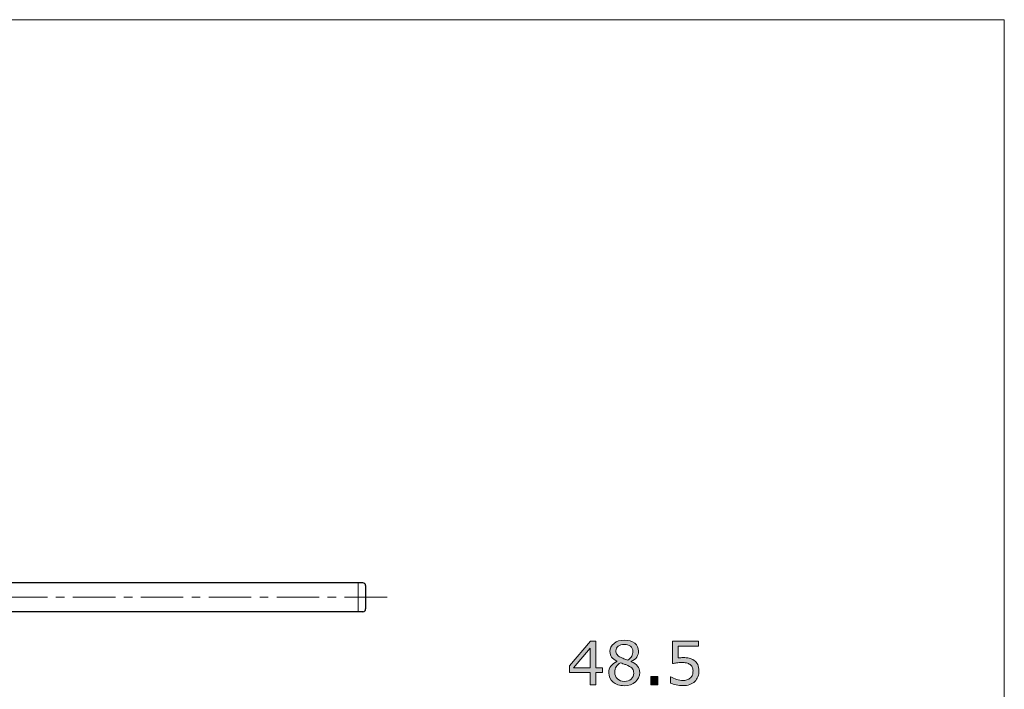
# Model space of a CAD drawing. Units: inches. Extents: x 5 to 63, y 5 to 46.9.
# Drawn here: x 34 to 63, y 24.3 to 44 of the extents above; entities that cross this region are included whole.
import ezdxf

# ---------------------------------------------------------------- set-up
doc = ezdxf.new("R2010")
doc.units = ezdxf.units.IN
doc.header["$MEASUREMENT"] = 0
doc.linetypes.add('CENTER', pattern=[2, 1.25, -0.25, 0.25, -0.25])
for name, color, linetype, lineweight in [('BENDA', 7, 'Continuous', 30), ('BIDANG', 7, 'Continuous', 13), ('CENTER', 7, 'CENTER', 13), ('UKUR', 7, 'Continuous', 13)]:
    doc.layers.add(name, color=color, linetype=linetype, lineweight=lineweight)

msp = doc.modelspace()

# ---------------------------------------------------------------- hatches: boundary and pattern name
at = {"layer": 'UKUR'}
h = msp.add_hatch(color=256, dxfattribs=at)
h.dxf.hatch_style = 2
h.paths.add_polyline_path([(51.204, 24.793), (51.013, 24.793), (51.013, 24.432), (50.848, 24.432), (50.848, 24.793), (50.234, 24.793), (50.234, 24.991), (50.855, 25.715), (51.013, 25.715), (51.013, 24.931), (51.204, 24.931)])
h.paths.add_polyline_path([(50.848, 24.931), (50.848, 25.51), (50.351, 24.931)])
h = msp.add_hatch(color=256, dxfattribs=at)
h.dxf.hatch_style = 2
edge = h.paths.add_edge_path()
edge.add_spline(control_points=[(52.306, 24.79), (52.306, 24.679), (52.263, 24.587), (52.176, 24.513), (52.09, 24.44), (51.981, 24.403), (51.85, 24.403), (51.711, 24.403), (51.6, 24.439), (51.518, 24.511), (51.435, 24.582), (51.394, 24.674), (51.394, 24.786), (51.394, 24.858), (51.415, 24.922), (51.456, 24.98), (51.498, 25.038), (51.556, 25.083), (51.631, 25.117), (51.631, 25.117), (51.631, 25.122), (51.631, 25.122), (51.562, 25.159), (51.511, 25.199), (51.478, 25.243), (51.445, 25.287), (51.428, 25.341), (51.428, 25.407), (51.428, 25.503), (51.468, 25.584), (51.548, 25.648), (51.627, 25.712), (51.727, 25.745), (51.85, 25.745), (51.978, 25.745), (52.08, 25.714), (52.157, 25.653), (52.233, 25.591), (52.271, 25.513), (52.271, 25.418), (52.271, 25.36), (52.253, 25.303), (52.217, 25.247), (52.181, 25.191), (52.128, 25.147), (52.057, 25.115), (52.057, 25.115), (52.057, 25.11), (52.057, 25.11), (52.138, 25.076), (52.199, 25.033), (52.242, 24.983), (52.284, 24.932), (52.306, 24.868), (52.306, 24.79)], knot_values=[0, 0, 0, 0, 1, 1, 1, 2, 2, 2, 3, 3, 3, 4, 4, 4, 5, 5, 5, 6, 6, 6, 7, 7, 7, 8, 8, 8, 9, 9, 9, 10, 10, 10, 11, 11, 11, 12, 12, 12, 13, 13, 13, 14, 14, 14, 15, 15, 15, 16, 16, 16, 17, 17, 17, 18, 18, 18, 18], degree=3, periodic=0)
edge = h.paths.add_edge_path()
edge.add_spline(control_points=[(52.128, 24.773), (52.128, 24.826), (52.117, 24.869), (52.093, 24.9), (52.07, 24.933), (52.024, 24.965), (51.957, 24.997), (51.93, 25.009), (51.9, 25.021), (51.868, 25.032), (51.836, 25.043), (51.793, 25.058), (51.74, 25.078), (51.688, 25.05), (51.646, 25.011), (51.615, 24.963), (51.584, 24.915), (51.568, 24.86), (51.568, 24.799), (51.568, 24.722), (51.595, 24.658), (51.648, 24.607), (51.702, 24.557), (51.769, 24.531), (51.852, 24.531), (51.936, 24.531), (52.003, 24.553), (52.053, 24.596), (52.103, 24.639), (52.128, 24.698), (52.128, 24.773)], knot_values=[0, 0, 0, 0, 1, 1, 1, 2, 2, 2, 3, 3, 3, 4, 4, 4, 5, 5, 5, 6, 6, 6, 7, 7, 7, 8, 8, 8, 9, 9, 9, 10, 10, 10, 10], degree=3, periodic=0)
edge = h.paths.add_edge_path()
edge.add_spline(control_points=[(52.102, 25.416), (52.102, 25.478), (52.078, 25.527), (52.031, 25.563), (51.983, 25.6), (51.922, 25.618), (51.849, 25.618), (51.777, 25.618), (51.717, 25.601), (51.671, 25.566), (51.625, 25.532), (51.602, 25.485), (51.602, 25.427), (51.602, 25.385), (51.613, 25.349), (51.636, 25.319), (51.66, 25.289), (51.695, 25.262), (51.742, 25.239), (51.764, 25.228), (51.794, 25.215), (51.834, 25.198), (51.874, 25.182), (51.913, 25.168), (51.951, 25.157), (52.008, 25.195), (52.047, 25.234), (52.069, 25.275), (52.091, 25.316), (52.102, 25.363), (52.102, 25.416)], knot_values=[0, 0, 0, 0, 1, 1, 1, 2, 2, 2, 3, 3, 3, 4, 4, 4, 5, 5, 5, 6, 6, 6, 7, 7, 7, 8, 8, 8, 9, 9, 9, 10, 10, 10, 10], degree=3, periodic=0)
h = msp.add_hatch(color=256, dxfattribs=at)
h.dxf.hatch_style = 2
edge = h.paths.add_edge_path()
edge.add_spline(control_points=[(54.05, 24.84), (54.05, 24.78), (54.039, 24.723), (54.017, 24.668), (53.995, 24.614), (53.965, 24.568), (53.927, 24.53), (53.886, 24.49), (53.837, 24.459), (53.78, 24.438), (53.723, 24.416), (53.656, 24.405), (53.581, 24.405), (53.511, 24.405), (53.444, 24.413), (53.379, 24.427), (53.314, 24.442), (53.259, 24.46), (53.214, 24.481), (53.214, 24.481), (53.214, 24.662), (53.214, 24.662), (53.214, 24.662), (53.226, 24.662), (53.226, 24.662), (53.273, 24.632), (53.328, 24.607), (53.391, 24.586), (53.455, 24.565), (53.517, 24.555), (53.577, 24.555), (53.618, 24.555), (53.658, 24.56), (53.696, 24.572), (53.735, 24.584), (53.768, 24.603), (53.798, 24.632), (53.823, 24.657), (53.843, 24.687), (53.856, 24.721), (53.869, 24.755), (53.875, 24.795), (53.875, 24.841), (53.875, 24.885), (53.868, 24.922), (53.852, 24.953), (53.837, 24.983), (53.816, 25.008), (53.789, 25.026), (53.759, 25.048), (53.723, 25.063), (53.68, 25.072), (53.637, 25.081), (53.589, 25.085), (53.536, 25.085), (53.486, 25.085), (53.437, 25.082), (53.39, 25.075), (53.344, 25.068), (53.303, 25.061), (53.269, 25.054), (53.269, 25.054), (53.269, 25.715), (53.269, 25.715), (53.269, 25.715), (54.041, 25.715), (54.041, 25.715), (54.041, 25.715), (54.041, 25.565), (54.041, 25.565), (54.041, 25.565), (53.435, 25.565), (53.435, 25.565), (53.435, 25.565), (53.435, 25.223), (53.435, 25.223), (53.46, 25.226), (53.485, 25.227), (53.511, 25.228), (53.537, 25.229), (53.56, 25.23), (53.578, 25.23), (53.648, 25.23), (53.709, 25.224), (53.761, 25.213), (53.813, 25.201), (53.861, 25.18), (53.905, 25.15), (53.951, 25.119), (53.987, 25.078), (54.012, 25.028), (54.037, 24.978), (54.05, 24.915), (54.05, 24.84)], knot_values=[0, 0, 0, 0, 1, 1, 1, 2, 2, 2, 3, 3, 3, 4, 4, 4, 5, 5, 5, 6, 6, 6, 7, 7, 7, 8, 8, 8, 9, 9, 9, 10, 10, 10, 11, 11, 11, 12, 12, 12, 13, 13, 13, 14, 14, 14, 15, 15, 15, 16, 16, 16, 17, 17, 17, 18, 18, 18, 19, 19, 19, 20, 20, 20, 21, 21, 21, 22, 22, 22, 23, 23, 23, 24, 24, 24, 25, 25, 25, 26, 26, 26, 27, 27, 27, 28, 28, 28, 29, 29, 29, 30, 30, 30, 31, 31, 31, 31], degree=3, periodic=0)
h = msp.add_hatch(color=256, dxfattribs=at)
h.dxf.hatch_style = 2
h.paths.add_polyline_path([(52.835, 24.432), (52.629, 24.432), (52.629, 24.678), (52.835, 24.678)])

# ---------------------------------------------------------------- linework, layer by layer
at = {"layer": 'BENDA'}
for p, q in [((44.153, 27.43), (14.66, 27.43)), ((44.232, 27.35), (44.232, 26.662)), ((44.153, 26.583), (14.66, 26.583))]:
    msp.add_line(p, q, dxfattribs=at)
for points in [[(44.232, 27.35), (44.232, 27.394), (44.196, 27.43), (44.153, 27.43)], [(44.153, 26.583), (44.196, 26.583), (44.232, 26.619), (44.232, 26.662)]]:
    msp.add_open_spline(points, degree=3, dxfattribs=at)
at = {"layer": 'BIDANG'}
for p, q in [((5.043, 44.017), (63.043, 44.017)), ((63.043, 44.017), (63.043, 5.017)), ((44.01, 27.43), (44.01, 26.583))]:
    msp.add_line(p, q, dxfattribs=at)
at = {"layer": 'CENTER'}
msp.add_line((44.862, 27.006), (13.478, 27.006), dxfattribs=at)
at = {"layer": 'UKUR'}
for p, q in [((50.234, 24.991), (50.855, 25.715)), ((50.855, 25.715), (51.013, 25.715)), ((51.013, 25.715), (51.013, 24.931)), ((50.848, 25.51), (50.351, 24.931)), ((50.848, 24.931), (50.848, 25.51)), ((50.234, 24.793), (50.234, 24.991)), ((50.848, 24.793), (50.234, 24.793)), ((50.351, 24.931), (50.848, 24.931)), ((50.848, 24.432), (50.848, 24.793)), ((51.013, 24.931), (51.204, 24.931)), ((51.204, 24.793), (51.013, 24.793)), ((51.013, 24.793), (51.013, 24.432)), ((51.204, 24.931), (51.204, 24.793)), ((52.629, 24.432), (52.629, 24.678)), ((52.629, 24.678), (52.835, 24.678)), ((52.835, 24.678), (52.835, 24.432)), ((51.013, 24.432), (50.848, 24.432)), ((52.835, 24.432), (52.629, 24.432))]:
    msp.add_line(p, q, dxfattribs=at)
for points, knots in [([(51.478, 25.243), (51.445, 25.287), (51.428, 25.341), (51.428, 25.407), (51.428, 25.503), (51.468, 25.584), (51.548, 25.648), (51.627, 25.712), (51.727, 25.745), (51.85, 25.745), (51.978, 25.745), (52.08, 25.714), (52.157, 25.653)], [8, 8, 8, 8, 9, 9, 9, 10, 10, 10, 11, 11, 11, 12, 12, 12, 12]), ([(51.671, 25.566), (51.625, 25.532), (51.602, 25.485), (51.602, 25.427), (51.602, 25.385), (51.613, 25.349), (51.636, 25.319)], [3, 3, 3, 3, 4, 4, 4, 5, 5, 5, 5]), ([(52.102, 25.416), (52.102, 25.478), (52.078, 25.527), (52.031, 25.563), (51.983, 25.6), (51.922, 25.618), (51.849, 25.618), (51.777, 25.618), (51.717, 25.601), (51.671, 25.566)], [0, 0, 0, 0, 1, 1, 1, 2, 2, 2, 3, 3, 3, 3]), ([(52.157, 25.653), (52.233, 25.591), (52.271, 25.513), (52.271, 25.418), (52.271, 25.36), (52.253, 25.303), (52.217, 25.247)], [12, 12, 12, 12, 13, 13, 13, 14, 14, 14, 14]), ([(53.435, 25.223), (53.46, 25.226), (53.485, 25.227), (53.511, 25.228), (53.537, 25.229), (53.56, 25.23), (53.578, 25.23), (53.648, 25.23), (53.709, 25.224), (53.761, 25.213)], [25, 25, 25, 25, 26, 26, 26, 27, 27, 27, 28, 28, 28, 28]), ([(51.518, 24.511), (51.435, 24.582), (51.394, 24.674), (51.394, 24.786), (51.394, 24.858), (51.415, 24.922), (51.456, 24.98)], [3, 3, 3, 3, 4, 4, 4, 5, 5, 5, 5]), ([(51.615, 24.963), (51.584, 24.915), (51.568, 24.86), (51.568, 24.799), (51.568, 24.722), (51.595, 24.658), (51.648, 24.607)], [5, 5, 5, 5, 6, 6, 6, 7, 7, 7, 7]), ([(53.68, 25.072), (53.637, 25.081), (53.589, 25.085), (53.536, 25.085), (53.486, 25.085), (53.437, 25.082), (53.39, 25.075)], [17, 17, 17, 17, 18, 18, 18, 19, 19, 19, 19]), ([(53.856, 24.721), (53.869, 24.755), (53.875, 24.795), (53.875, 24.841), (53.875, 24.885), (53.868, 24.922), (53.852, 24.953)], [13, 13, 13, 13, 14, 14, 14, 15, 15, 15, 15]), ([(52.176, 24.513), (52.09, 24.44), (51.981, 24.403), (51.85, 24.403), (51.711, 24.403), (51.6, 24.439), (51.518, 24.511)], [1, 1, 1, 1, 2, 2, 2, 3, 3, 3, 3]), ([(51.648, 24.607), (51.702, 24.557), (51.769, 24.531), (51.852, 24.531), (51.936, 24.531), (52.003, 24.553), (52.053, 24.596)], [7, 7, 7, 7, 8, 8, 8, 9, 9, 9, 9]), ([(53.78, 24.438), (53.723, 24.416), (53.656, 24.405), (53.581, 24.405), (53.511, 24.405), (53.444, 24.413), (53.379, 24.427)], [3, 3, 3, 3, 4, 4, 4, 5, 5, 5, 5]), ([(53.391, 24.586), (53.455, 24.565), (53.517, 24.555), (53.577, 24.555), (53.618, 24.555), (53.658, 24.56), (53.696, 24.572)], [9, 9, 9, 9, 10, 10, 10, 11, 11, 11, 11])]:
    msp.add_open_spline(points, degree=3, knots=knots, dxfattribs=at)
for points in [[(53.269, 25.054), (53.269, 25.054), (53.269, 25.715), (53.269, 25.715)], [(53.269, 25.715), (53.269, 25.715), (54.041, 25.715), (54.041, 25.715)], [(54.041, 25.565), (54.041, 25.565), (53.435, 25.565), (53.435, 25.565)], [(53.435, 25.565), (53.435, 25.565), (53.435, 25.223), (53.435, 25.223)], [(54.041, 25.715), (54.041, 25.715), (54.041, 25.565), (54.041, 25.565)], [(51.631, 25.122), (51.562, 25.159), (51.511, 25.199), (51.478, 25.243)], [(51.636, 25.319), (51.66, 25.289), (51.695, 25.262), (51.742, 25.239)], [(51.742, 25.239), (51.764, 25.228), (51.794, 25.215), (51.834, 25.198)], [(51.951, 25.157), (52.008, 25.195), (52.047, 25.234), (52.069, 25.275)], [(52.217, 25.247), (52.181, 25.191), (52.128, 25.147), (52.057, 25.115)], [(52.069, 25.275), (52.091, 25.316), (52.102, 25.363), (52.102, 25.416)], [(51.456, 24.98), (51.498, 25.038), (51.556, 25.083), (51.631, 25.117)], [(51.74, 25.078), (51.688, 25.05), (51.646, 25.011), (51.615, 24.963)], [(51.631, 25.117), (51.631, 25.117), (51.631, 25.122), (51.631, 25.122)], [(51.868, 25.032), (51.836, 25.043), (51.793, 25.058), (51.74, 25.078)], [(51.834, 25.198), (51.874, 25.182), (51.913, 25.168), (51.951, 25.157)], [(51.957, 24.997), (51.93, 25.009), (51.9, 25.021), (51.868, 25.032)], [(52.093, 24.9), (52.07, 24.933), (52.024, 24.965), (51.957, 24.997)], [(52.057, 25.115), (52.057, 25.115), (52.057, 25.11), (52.057, 25.11)], [(52.057, 25.11), (52.138, 25.076), (52.199, 25.033), (52.242, 24.983)], [(52.242, 24.983), (52.284, 24.932), (52.306, 24.868), (52.306, 24.79)], [(53.39, 25.075), (53.344, 25.068), (53.303, 25.061), (53.269, 25.054)], [(53.789, 25.026), (53.759, 25.048), (53.723, 25.063), (53.68, 25.072)], [(53.761, 25.213), (53.813, 25.201), (53.861, 25.18), (53.905, 25.15)], [(53.852, 24.953), (53.837, 24.983), (53.816, 25.008), (53.789, 25.026)], [(53.905, 25.15), (53.951, 25.119), (53.987, 25.078), (54.012, 25.028)], [(54.012, 25.028), (54.037, 24.978), (54.05, 24.915), (54.05, 24.84)], [(52.053, 24.596), (52.103, 24.639), (52.128, 24.698), (52.128, 24.773)], [(52.128, 24.773), (52.128, 24.826), (52.117, 24.869), (52.093, 24.9)], [(52.306, 24.79), (52.306, 24.679), (52.263, 24.587), (52.176, 24.513)], [(53.214, 24.481), (53.214, 24.481), (53.214, 24.662), (53.214, 24.662)], [(53.214, 24.662), (53.214, 24.662), (53.226, 24.662), (53.226, 24.662)], [(53.226, 24.662), (53.273, 24.632), (53.328, 24.607), (53.391, 24.586)], [(53.798, 24.632), (53.823, 24.657), (53.843, 24.687), (53.856, 24.721)], [(54.017, 24.668), (53.995, 24.614), (53.965, 24.568), (53.927, 24.53)], [(54.05, 24.84), (54.05, 24.78), (54.039, 24.723), (54.017, 24.668)], [(53.379, 24.427), (53.314, 24.442), (53.259, 24.46), (53.214, 24.481)], [(53.696, 24.572), (53.735, 24.584), (53.768, 24.603), (53.798, 24.632)], [(53.927, 24.53), (53.886, 24.49), (53.837, 24.459), (53.78, 24.438)]]:
    msp.add_open_spline(points, degree=3, dxfattribs=at)

doc.saveas('drawing.dxf')
